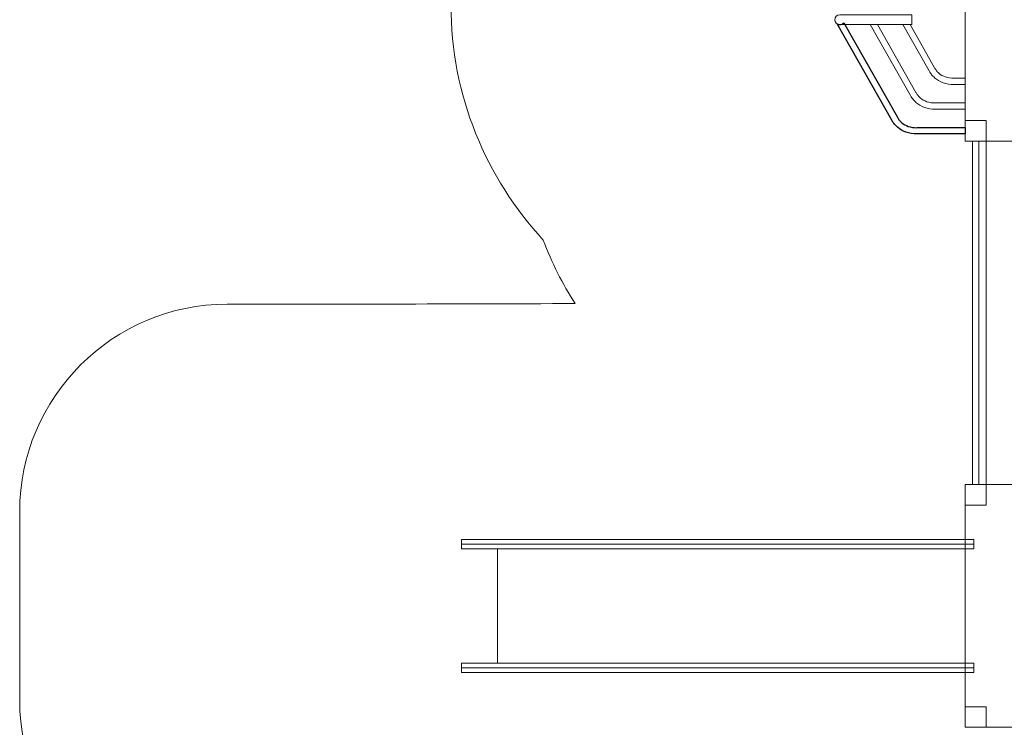
# Model space of a CAD drawing. Units: centimetres. Extents: x -40.8 to -26.8, y 13.7 to 27.1.
# Drawn here: x -40.8 to -36.7, y 19.1 to 22.1 of the extents above; entities that cross this region are included whole.
import ezdxf

# ---------------------------------------------------------------- set-up
doc = ezdxf.new("R2010")
doc.units = ezdxf.units.CM
doc.header["$MEASUREMENT"] = 0
doc.layers.add('Layer 1', color=7, linetype='Continuous')

msp = doc.modelspace()

# ---------------------------------------------------------------- linework, layer by layer
at = {"layer": 'Layer 1', "color": 242, "lineweight": 9}
msp.add_open_spline([(-29.26938, 15.85582), (-29.26799, 15.82982), (-29.26724, 15.80364), (-29.26724, 15.7773), (-29.26724, 15.7773), (-29.26724, 14.96165), (-29.94704, 14.30018), (-30.78529, 14.30018), (-30.78529, 14.30018), (-31.09461, 14.30018), (-31.37709, 14.30015), (-31.68641, 14.30015), (-31.68641, 14.30015), (-31.92922, 14.30015), (-32.15868, 14.35569), (-32.36221, 14.45437), (-32.36221, 14.45437), (-32.63103, 14.21945), (-32.98642, 14.07644), (-33.37609, 14.07644), (-33.37609, 14.07644), (-33.68159, 14.07644), (-33.96117, 14.07644), (-34.26667, 14.07644), (-34.26667, 14.07644), (-34.48592, 14.07644), (-34.69427, 14.12178), (-34.88251, 14.2032), (-34.88251, 14.2032), (-35.15949, 13.91585), (-35.55315, 13.73622), (-35.98987, 13.73622), (-35.98987, 13.73622), (-36.28253, 13.73622), (-36.55245, 13.73862), (-36.84546, 13.73862), (-36.84546, 13.73862), (-37.68371, 13.73862), (-38.36351, 14.40009), (-38.36351, 15.21575), (-38.36351, 15.21575), (-38.36351, 15.34958), (-38.34506, 15.47925), (-38.31076, 15.60255), (-38.31076, 15.60255), (-38.4696, 15.75799), (-38.5931, 15.94766), (-38.66863, 16.15915), (-38.66863, 16.15915), (-38.89077, 16.41604), (-39.02472, 16.74752), (-39.02472, 17.10944), (-39.02472, 17.10944), (-39.02472, 17.46337), (-38.89667, 17.78819), (-38.68324, 18.04258), (-38.68324, 18.04258), (-38.64714, 18.15477), (-38.59761, 18.26117), (-38.53656, 18.36009), (-38.53656, 18.36009), (-38.98628, 18.36009), (-39.43325, 18.35765), (-39.88089, 18.35506), (-39.88089, 18.35506), (-39.88089, 18.35506), (-39.88089, 18.3705), (-39.88089, 18.3705), (-39.88089, 18.3705), (-39.88089, 18.3705), (-39.96236, 18.3705), (-39.96236, 18.3705), (-39.96236, 18.3705), (-40.43984, 18.3705), (-40.83049, 18.76116), (-40.83049, 19.23863), (-40.83049, 19.23863), (-40.83049, 19.23863), (-40.83049, 20.03071), (-40.83049, 20.03071), (-40.83049, 20.03071), (-40.83049, 20.50818), (-40.43984, 20.89884), (-39.96236, 20.89884), (-39.96236, 20.89884), (-39.96236, 20.89884), (-39.8305, 20.89884), (-39.8305, 20.89884), (-39.8305, 20.89884), (-39.8305, 20.89884), (-39.69863, 20.89884), (-39.69863, 20.89884), (-39.69863, 20.89884), (-39.69863, 20.89884), (-39.69775, 20.89884), (-39.69775, 20.89884), (-39.69775, 20.89884), (-39.69775, 20.89884), (-39.69687, 20.89884), (-39.69687, 20.89884), (-39.69687, 20.89884), (-39.69687, 20.89884), (-39.69599, 20.89884), (-39.69599, 20.89884), (-39.69599, 20.89884), (-39.69599, 20.89884), (-39.26726, 20.89884), (-39.26726, 20.89884), (-39.26726, 20.89884), (-39.0132, 20.89996), (-38.75901, 20.90072), (-38.50504, 20.90072), (-38.50504, 20.90072), (-38.55805, 20.98425), (-38.6028, 21.07325), (-38.63808, 21.16672), (-38.63808, 21.16672), (-38.87848, 21.42804), (-39.02474, 21.7731), (-39.02474, 22.15134), (-39.02474, 22.15134), (-39.02474, 22.52849), (-38.87929, 22.87259), (-38.64014, 23.13365), (-38.64014, 23.13365), (-38.48561, 23.54839), (-38.1456, 23.87665), (-37.71771, 24.02359), (-37.71771, 24.02359), (-37.71771, 24.02359), (-37.63499, 24.02359), (-37.63499, 24.02359), (-37.63499, 24.02359), (-37.63499, 24.02359), (-37.63499, 25.95018), (-37.63499, 25.95018), (-37.63499, 25.95018), (-37.63499, 25.95018), (-37.63499, 26.08205), (-37.63499, 26.08205), (-37.63499, 26.08205), (-37.63499, 26.08205), (-37.63499, 26.21391), (-37.63499, 26.21391), (-37.63499, 26.21391), (-37.63499, 26.69139), (-37.24433, 27.08204), (-36.76686, 27.08204), (-36.76686, 27.08204), (-36.76686, 27.08204), (-35.97478, 27.08204), (-35.97478, 27.08204), (-35.97478, 27.08204), (-35.49731, 27.08204), (-35.10665, 26.69139), (-35.10665, 26.21391), (-35.10665, 26.21391), (-35.10665, 26.21391), (-35.10665, 26.08205), (-35.10665, 26.08205), (-35.10665, 26.08205), (-35.10665, 26.08205), (-35.10665, 25.95018), (-35.10665, 25.95018), (-35.10665, 25.95018), (-35.10665, 25.95018), (-35.10665, 24.95503), (-35.10665, 24.95503), (-35.10665, 24.95503), (-34.86608, 25.11087), (-34.57728, 25.20177), (-34.26667, 25.20177), (-34.26667, 25.20177), (-33.96117, 25.20177), (-33.68159, 25.20177), (-33.37609, 25.20177), (-33.37609, 25.20177), (-32.78634, 25.20177), (-32.27504, 24.87431), (-32.02371, 24.39614), (-32.02371, 24.39614), (-32.02371, 24.39614), (-30.4918, 24.39614), (-30.4918, 24.39614), (-30.4918, 24.39614), (-29.65355, 24.39614), (-28.97375, 23.73468), (-28.97375, 22.91904), (-28.97375, 22.91904), (-28.97375, 22.91904), (-28.97375, 20.90128), (-28.97375, 20.90128), (-28.97375, 20.90128), (-28.97375, 20.90128), (-28.23124, 20.90128), (-28.23124, 20.90128), (-28.23124, 20.90128), (-28.23124, 20.90128), (-28.21932, 20.90128), (-28.21932, 20.90128), (-28.21932, 20.90128), (-28.21932, 20.90128), (-28.1816, 20.90128), (-28.1816, 20.90128), (-28.1816, 20.90128), (-28.1816, 20.90128), (-28.14388, 20.90128), (-28.14388, 20.90128), (-28.14388, 20.90128), (-28.14388, 20.90128), (-28.10616, 20.90128), (-28.10616, 20.90128), (-28.10616, 20.90128), (-28.10616, 20.90128), (-28.06844, 20.90128), (-28.06844, 20.90128), (-28.06844, 20.90128), (-28.06844, 20.90128), (-28.03072, 20.90128), (-28.03072, 20.90128), (-28.03072, 20.90128), (-28.03072, 20.90128), (-27.993, 20.90128), (-27.993, 20.90128), (-27.993, 20.90128), (-27.993, 20.90128), (-27.95528, 20.90128), (-27.95528, 20.90128), (-27.95528, 20.90128), (-27.95528, 20.90128), (-27.91755, 20.90128), (-27.91755, 20.90128), (-27.91755, 20.90128), (-27.91755, 20.90128), (-27.87983, 20.90128), (-27.87983, 20.90128), (-27.87983, 20.90128), (-27.87983, 20.90128), (-27.84211, 20.90128), (-27.84211, 20.90128), (-27.84211, 20.90128), (-27.84211, 20.90128), (-27.81588, 20.90128), (-27.81588, 20.90128), (-27.81588, 20.90128), (-27.81588, 20.90128), (-27.81588, 20.89939), (-27.81588, 20.89939), (-27.81588, 20.89939), (-27.81588, 20.89939), (-27.70002, 20.89939), (-27.70002, 20.89939), (-27.70002, 20.89939), (-27.22254, 20.89939), (-26.83189, 20.50873), (-26.83189, 20.03126), (-26.83189, 20.03126), (-26.83189, 20.03126), (-26.83189, 19.23918), (-26.83189, 19.23918), (-26.83189, 19.23918), (-26.83189, 18.78779), (-27.18105, 18.41405), (-27.62262, 18.37456), (-27.62262, 18.37456), (-27.33086, 18.23424), (-27.12822, 17.93543), (-27.12822, 17.59155), (-27.12822, 17.59155), (-27.12822, 17.59155), (-27.12822, 16.79947), (-27.12822, 16.79947), (-27.12822, 16.79947), (-27.12822, 16.322), (-27.51887, 15.93134), (-27.99635, 15.93134), (-27.99635, 15.93134), (-27.99635, 15.93134), (-28.12821, 15.93134), (-28.12821, 15.93134), (-28.12821, 15.93134), (-28.12821, 15.93134), (-28.26008, 15.93134), (-28.26008, 15.93134), (-28.26008, 15.93134), (-28.26008, 15.93134), (-29.26938, 15.93134), (-29.26938, 15.93134), (-29.26938, 15.93134), (-29.26938, 15.93134), (-29.26938, 15.85582), (-29.26938, 15.85582)], degree=3, knots=[0, 0, 0, 0, 0.0135135, 0.0135135, 0.0135135, 0.0135135, 0.027027, 0.027027, 0.027027, 0.027027, 0.0405405, 0.0405405, 0.0405405, 0.0405405, 0.0540541, 0.0540541, 0.0540541, 0.0540541, 0.0675676, 0.0675676, 0.0675676, 0.0675676, 0.0810811, 0.0810811, 0.0810811, 0.0810811, 0.0945946, 0.0945946, 0.0945946, 0.0945946, 0.1081081, 0.1081081, 0.1081081, 0.1081081, 0.1216216, 0.1216216, 0.1216216, 0.1216216, 0.1351351, 0.1351351, 0.1351351, 0.1351351, 0.1486486, 0.1486486, 0.1486486, 0.1486486, 0.1621622, 0.1621622, 0.1621622, 0.1621622, 0.1756757, 0.1756757, 0.1756757, 0.1756757, 0.1891892, 0.1891892, 0.1891892, 0.1891892, 0.2027027, 0.2027027, 0.2027027, 0.2027027, 0.2162162, 0.2162162, 0.2162162, 0.2162162, 0.2297297, 0.2297297, 0.2297297, 0.2297297, 0.2432432, 0.2432432, 0.2432432, 0.2432432, 0.2567568, 0.2567568, 0.2567568, 0.2567568, 0.2702703, 0.2702703, 0.2702703, 0.2702703, 0.2837838, 0.2837838, 0.2837838, 0.2837838, 0.2972973, 0.2972973, 0.2972973, 0.2972973, 0.3108108, 0.3108108, 0.3108108, 0.3108108, 0.3243243, 0.3243243, 0.3243243, 0.3243243, 0.3378378, 0.3378378, 0.3378378, 0.3378378, 0.3513514, 0.3513514, 0.3513514, 0.3513514, 0.3648649, 0.3648649, 0.3648649, 0.3648649, 0.3783784, 0.3783784, 0.3783784, 0.3783784, 0.3918919, 0.3918919, 0.3918919, 0.3918919, 0.4054054, 0.4054054, 0.4054054, 0.4054054, 0.4189189, 0.4189189, 0.4189189, 0.4189189, 0.4324324, 0.4324324, 0.4324324, 0.4324324, 0.4459459, 0.4459459, 0.4459459, 0.4459459, 0.4594595, 0.4594595, 0.4594595, 0.4594595, 0.472973, 0.472973, 0.472973, 0.472973, 0.4864865, 0.4864865, 0.4864865, 0.4864865, 0.5, 0.5, 0.5, 0.5, 0.5135135, 0.5135135, 0.5135135, 0.5135135, 0.527027, 0.527027, 0.527027, 0.527027, 0.5405405, 0.5405405, 0.5405405, 0.5405405, 0.5540541, 0.5540541, 0.5540541, 0.5540541, 0.5675676, 0.5675676, 0.5675676, 0.5675676, 0.5810811, 0.5810811, 0.5810811, 0.5810811, 0.5945946, 0.5945946, 0.5945946, 0.5945946, 0.6081081, 0.6081081, 0.6081081, 0.6081081, 0.6216216, 0.6216216, 0.6216216, 0.6216216, 0.6351351, 0.6351351, 0.6351351, 0.6351351, 0.6486486, 0.6486486, 0.6486486, 0.6486486, 0.6621622, 0.6621622, 0.6621622, 0.6621622, 0.6756757, 0.6756757, 0.6756757, 0.6756757, 0.6891892, 0.6891892, 0.6891892, 0.6891892, 0.7027027, 0.7027027, 0.7027027, 0.7027027, 0.7162162, 0.7162162, 0.7162162, 0.7162162, 0.7297297, 0.7297297, 0.7297297, 0.7297297, 0.7432432, 0.7432432, 0.7432432, 0.7432432, 0.7567568, 0.7567568, 0.7567568, 0.7567568, 0.7702703, 0.7702703, 0.7702703, 0.7702703, 0.7837838, 0.7837838, 0.7837838, 0.7837838, 0.7972973, 0.7972973, 0.7972973, 0.7972973, 0.8108108, 0.8108108, 0.8108108, 0.8108108, 0.8243243, 0.8243243, 0.8243243, 0.8243243, 0.8378378, 0.8378378, 0.8378378, 0.8378378, 0.8513514, 0.8513514, 0.8513514, 0.8513514, 0.8648649, 0.8648649, 0.8648649, 0.8648649, 0.8783784, 0.8783784, 0.8783784, 0.8783784, 0.8918919, 0.8918919, 0.8918919, 0.8918919, 0.9054054, 0.9054054, 0.9054054, 0.9054054, 0.9189189, 0.9189189, 0.9189189, 0.9189189, 0.9324324, 0.9324324, 0.9324324, 0.9324324, 0.9459459, 0.9459459, 0.9459459, 0.9459459, 0.9594595, 0.9594595, 0.9594595, 0.9594595, 0.972973, 0.972973, 0.972973, 0.972973, 1, 1, 1, 1], dxfattribs=at)
at = {"layer": 'Layer 1', "color": 7, "lineweight": 9}
for points, knots in [([(-36.87234, 21.58173), (-36.87234, 21.58173), (-35.824, 21.58173), (-35.824, 21.58173), (-35.824, 21.58173), (-35.824, 21.58173), (-35.824, 22.59841), (-35.824, 22.59841), (-35.824, 22.59841), (-35.824, 22.59841), (-36.87234, 22.59841), (-36.87234, 22.59841), (-36.87234, 22.59841), (-36.87234, 22.59841), (-36.87234, 21.58173), (-36.87234, 21.58173)], [0, 0, 0, 0, 0.2, 0.2, 0.2, 0.2, 0.4, 0.4, 0.4, 0.4, 0.6, 0.6, 0.6, 0.6, 1, 1, 1, 1]), ([(-37.39651, 22.11069), (-37.40825, 22.11069), (-37.41777, 22.10146), (-37.41777, 22.09007), (-37.41777, 22.09007), (-37.41777, 22.07868), (-37.40825, 22.06945), (-37.39651, 22.06945), (-37.39651, 22.06945), (-37.39651, 22.06945), (-37.09564, 22.06945), (-37.09564, 22.06945), (-37.09564, 22.06945), (-37.09564, 22.06945), (-37.09564, 22.11069), (-37.09564, 22.11069), (-37.09564, 22.11069), (-37.09564, 22.11069), (-37.39651, 22.11069), (-37.39651, 22.11069)], [0, 0, 0, 0, 0.1666667, 0.1666667, 0.1666667, 0.1666667, 0.3333333, 0.3333333, 0.3333333, 0.3333333, 0.5, 0.5, 0.5, 0.5, 0.6666667, 0.6666667, 0.6666667, 0.6666667, 1, 1, 1, 1]), ([(-37.26958, 22.06945), (-37.26958, 22.06945), (-37.10108, 21.77287), (-37.10108, 21.77287), (-37.10108, 21.77287), (-37.10108, 21.77287), (-37.0996, 21.77022), (-37.0996, 21.77022), (-37.0996, 21.77022), (-37.0996, 21.77022), (-37.0995, 21.77002), (-37.0995, 21.77002), (-37.0995, 21.77002), (-37.0995, 21.77002), (-37.09946, 21.76995), (-37.09946, 21.76995), (-37.09946, 21.76995), (-37.09668, 21.76513), (-37.09351, 21.76054), (-37.09005, 21.75625), (-37.09005, 21.75625), (-37.08659, 21.75197), (-37.08274, 21.74792), (-37.07853, 21.74415), (-37.07853, 21.74415), (-37.07853, 21.74415), (-37.07782, 21.74357), (-37.07782, 21.74357), (-37.07782, 21.74357), (-37.05729, 21.72548), (-37.02928, 21.71498), (-36.99568, 21.71544), (-36.99568, 21.71544), (-36.99568, 21.71544), (-36.99568, 21.71539), (-36.99568, 21.71539), (-36.99568, 21.71539), (-36.99568, 21.71539), (-36.87234, 21.71539), (-36.87234, 21.71539), (-36.87234, 21.71539), (-36.87234, 21.71539), (-36.87234, 21.74129), (-36.87234, 21.74129), (-36.87234, 21.74129), (-36.87234, 21.74129), (-36.99568, 21.74129), (-36.99568, 21.74129), (-36.99568, 21.74129), (-36.99568, 21.74129), (-36.99568, 21.74124), (-36.99568, 21.74124), (-36.99568, 21.74124), (-36.99568, 21.74124), (-36.99584, 21.74124), (-36.99584, 21.74124), (-36.99584, 21.74124), (-37.02241, 21.74086), (-37.04424, 21.74883), (-37.0599, 21.76259), (-37.0599, 21.76259), (-37.0599, 21.76259), (-37.06049, 21.76316), (-37.06049, 21.76316), (-37.06049, 21.76316), (-37.06354, 21.76589), (-37.06642, 21.76894), (-37.06908, 21.77223), (-37.06908, 21.77223), (-37.07171, 21.77548), (-37.07412, 21.77898), (-37.07623, 21.78266), (-37.07623, 21.78266), (-37.07623, 21.78266), (-37.07763, 21.78516), (-37.07763, 21.78516), (-37.07763, 21.78516), (-37.07763, 21.78516), (-37.07769, 21.78527), (-37.07769, 21.78527), (-37.07769, 21.78527), (-37.07769, 21.78527), (-37.23916, 22.06945), (-37.23916, 22.06945), (-37.23916, 22.06945), (-37.23916, 22.06945), (-37.26958, 22.06945), (-37.26958, 22.06945)], [0, 0, 0, 0, 0.0434783, 0.0434783, 0.0434783, 0.0434783, 0.0869565, 0.0869565, 0.0869565, 0.0869565, 0.1304348, 0.1304348, 0.1304348, 0.1304348, 0.173913, 0.173913, 0.173913, 0.173913, 0.2173913, 0.2173913, 0.2173913, 0.2173913, 0.2608696, 0.2608696, 0.2608696, 0.2608696, 0.3043478, 0.3043478, 0.3043478, 0.3043478, 0.3478261, 0.3478261, 0.3478261, 0.3478261, 0.3913043, 0.3913043, 0.3913043, 0.3913043, 0.4347826, 0.4347826, 0.4347826, 0.4347826, 0.4782609, 0.4782609, 0.4782609, 0.4782609, 0.5217391, 0.5217391, 0.5217391, 0.5217391, 0.5652174, 0.5652174, 0.5652174, 0.5652174, 0.6086957, 0.6086957, 0.6086957, 0.6086957, 0.6521739, 0.6521739, 0.6521739, 0.6521739, 0.6956522, 0.6956522, 0.6956522, 0.6956522, 0.7391304, 0.7391304, 0.7391304, 0.7391304, 0.7826087, 0.7826087, 0.7826087, 0.7826087, 0.826087, 0.826087, 0.826087, 0.826087, 0.8695652, 0.8695652, 0.8695652, 0.8695652, 0.9130435, 0.9130435, 0.9130435, 0.9130435, 1, 1, 1, 1]), ([(-37.13288, 22.06945), (-37.13288, 22.06945), (-37.02315, 21.87633), (-37.02315, 21.87633), (-37.02315, 21.87633), (-37.02315, 21.87633), (-37.02168, 21.87367), (-37.02168, 21.87367), (-37.02168, 21.87367), (-37.02168, 21.87367), (-37.02157, 21.87347), (-37.02157, 21.87347), (-37.02157, 21.87347), (-37.02157, 21.87347), (-37.02153, 21.8734), (-37.02153, 21.8734), (-37.02153, 21.8734), (-37.01875, 21.86859), (-37.01559, 21.86399), (-37.01213, 21.8597), (-37.01213, 21.8597), (-37.00867, 21.85543), (-37.00482, 21.85137), (-37.0006, 21.8476), (-37.0006, 21.8476), (-37.0006, 21.8476), (-36.99989, 21.84702), (-36.99989, 21.84702), (-36.99989, 21.84702), (-36.97937, 21.82894), (-36.95135, 21.81843), (-36.91776, 21.81889), (-36.91776, 21.81889), (-36.91776, 21.81889), (-36.91776, 21.81884), (-36.91776, 21.81884), (-36.91776, 21.81884), (-36.91776, 21.81884), (-36.87234, 21.81884), (-36.87234, 21.81884), (-36.87234, 21.81884), (-36.87234, 21.81884), (-36.87234, 21.84474), (-36.87234, 21.84474), (-36.87234, 21.84474), (-36.87234, 21.84474), (-36.91776, 21.84474), (-36.91776, 21.84474), (-36.91776, 21.84474), (-36.91776, 21.84474), (-36.91776, 21.84469), (-36.91776, 21.84469), (-36.91776, 21.84469), (-36.91776, 21.84469), (-36.91791, 21.84469), (-36.91791, 21.84469), (-36.91791, 21.84469), (-36.94449, 21.84431), (-36.96632, 21.85228), (-36.98197, 21.86604), (-36.98197, 21.86604), (-36.98197, 21.86604), (-36.98257, 21.86661), (-36.98257, 21.86661), (-36.98257, 21.86661), (-36.98562, 21.86934), (-36.9885, 21.87239), (-36.99116, 21.87568), (-36.99116, 21.87568), (-36.99379, 21.87893), (-36.99619, 21.88244), (-36.99831, 21.88611), (-36.99831, 21.88611), (-36.99831, 21.88611), (-36.9997, 21.88861), (-36.9997, 21.88861), (-36.9997, 21.88861), (-36.9997, 21.88861), (-36.99976, 21.88872), (-36.99976, 21.88872), (-36.99976, 21.88872), (-36.99976, 21.88872), (-37.10246, 22.06945), (-37.10246, 22.06945), (-37.10246, 22.06945), (-37.10246, 22.06945), (-37.13288, 22.06945), (-37.13288, 22.06945)], [0, 0, 0, 0, 0.0434783, 0.0434783, 0.0434783, 0.0434783, 0.0869565, 0.0869565, 0.0869565, 0.0869565, 0.1304348, 0.1304348, 0.1304348, 0.1304348, 0.173913, 0.173913, 0.173913, 0.173913, 0.2173913, 0.2173913, 0.2173913, 0.2173913, 0.2608696, 0.2608696, 0.2608696, 0.2608696, 0.3043478, 0.3043478, 0.3043478, 0.3043478, 0.3478261, 0.3478261, 0.3478261, 0.3478261, 0.3913043, 0.3913043, 0.3913043, 0.3913043, 0.4347826, 0.4347826, 0.4347826, 0.4347826, 0.4782609, 0.4782609, 0.4782609, 0.4782609, 0.5217391, 0.5217391, 0.5217391, 0.5217391, 0.5652174, 0.5652174, 0.5652174, 0.5652174, 0.6086957, 0.6086957, 0.6086957, 0.6086957, 0.6521739, 0.6521739, 0.6521739, 0.6521739, 0.6956522, 0.6956522, 0.6956522, 0.6956522, 0.7391304, 0.7391304, 0.7391304, 0.7391304, 0.7826087, 0.7826087, 0.7826087, 0.7826087, 0.826087, 0.826087, 0.826087, 0.826087, 0.8695652, 0.8695652, 0.8695652, 0.8695652, 0.9130435, 0.9130435, 0.9130435, 0.9130435, 1, 1, 1, 1]), ([(-36.87234, 21.58173), (-36.87234, 21.58173), (-36.78333, 21.58173), (-36.78333, 21.58173), (-36.78333, 21.58173), (-36.78333, 21.58173), (-36.78333, 21.66805), (-36.78333, 21.66805), (-36.78333, 21.66805), (-36.78333, 21.66805), (-36.87234, 21.66805), (-36.87234, 21.66805), (-36.87234, 21.66805), (-36.87234, 21.66805), (-36.87234, 21.58173), (-36.87234, 21.58173)], [0, 0, 0, 0, 0.2, 0.2, 0.2, 0.2, 0.4, 0.4, 0.4, 0.4, 0.6, 0.6, 0.6, 0.6, 1, 1, 1, 1]), ([(-36.84119, 21.58173), (-36.84119, 21.58173), (-36.81448, 21.58173), (-36.81448, 21.58173), (-36.81448, 21.58173), (-36.81448, 21.58173), (-36.81448, 20.14302), (-36.81448, 20.14302), (-36.81448, 20.14302), (-36.81448, 20.14302), (-36.84119, 20.14302), (-36.84119, 20.14302), (-36.84119, 20.14302), (-36.84119, 20.14302), (-36.84119, 21.58173), (-36.84119, 21.58173)], [0, 0, 0, 0, 0.2, 0.2, 0.2, 0.2, 0.4, 0.4, 0.4, 0.4, 0.6, 0.6, 0.6, 0.6, 1, 1, 1, 1]), ([(-36.78333, 21.58173), (-36.78333, 21.58173), (-35.91301, 21.58173), (-35.91301, 21.58173), (-35.91301, 21.58173), (-35.91301, 21.58173), (-35.91301, 20.14302), (-35.91301, 20.14302), (-35.91301, 20.14302), (-35.91301, 20.14302), (-36.78333, 20.14302), (-36.78333, 20.14302), (-36.78333, 20.14302), (-36.78333, 20.14302), (-36.78333, 21.58173), (-36.78333, 21.58173)], [0, 0, 0, 0, 0.2, 0.2, 0.2, 0.2, 0.4, 0.4, 0.4, 0.4, 0.6, 0.6, 0.6, 0.6, 1, 1, 1, 1]), ([(-35.824, 19.12633), (-35.824, 19.12633), (-35.824, 20.14302), (-35.824, 20.14302), (-35.824, 20.14302), (-35.824, 20.14302), (-36.87234, 20.14302), (-36.87234, 20.14302), (-36.87234, 20.14302), (-36.87234, 20.14302), (-36.87234, 19.12633), (-36.87234, 19.12633), (-36.87234, 19.12633), (-36.87234, 19.12633), (-35.824, 19.12633), (-35.824, 19.12633)], [0, 0, 0, 0, 0.2, 0.2, 0.2, 0.2, 0.4, 0.4, 0.4, 0.4, 0.6, 0.6, 0.6, 0.6, 1, 1, 1, 1]), ([(-36.78333, 20.0567), (-36.78333, 20.0567), (-36.78333, 20.14302), (-36.78333, 20.14302), (-36.78333, 20.14302), (-36.78333, 20.14302), (-36.87234, 20.14302), (-36.87234, 20.14302), (-36.87234, 20.14302), (-36.87234, 20.14302), (-36.87234, 20.0567), (-36.87234, 20.0567), (-36.87234, 20.0567), (-36.87234, 20.0567), (-36.78333, 20.0567), (-36.78333, 20.0567)], [0, 0, 0, 0, 0.2, 0.2, 0.2, 0.2, 0.4, 0.4, 0.4, 0.4, 0.6, 0.6, 0.6, 0.6, 1, 1, 1, 1]), ([(-38.98135, 19.91283), (-38.98135, 19.91283), (-36.83493, 19.91283), (-36.83493, 19.91283), (-36.83493, 19.91283), (-36.83493, 19.91283), (-36.83493, 19.89364), (-36.83493, 19.89364), (-36.83493, 19.89364), (-36.83493, 19.89364), (-38.98135, 19.89364), (-38.98135, 19.89364), (-38.98135, 19.89364), (-38.98135, 19.89364), (-38.98135, 19.91283), (-38.98135, 19.91283)], [0, 0, 0, 0, 0.2, 0.2, 0.2, 0.2, 0.4, 0.4, 0.4, 0.4, 0.6, 0.6, 0.6, 0.6, 1, 1, 1, 1]), ([(-38.98135, 19.89364), (-38.98135, 19.89364), (-36.83493, 19.89364), (-36.83493, 19.89364), (-36.83493, 19.89364), (-36.83493, 19.89364), (-36.83493, 19.87446), (-36.83493, 19.87446), (-36.83493, 19.87446), (-36.83493, 19.87446), (-38.98135, 19.87446), (-38.98135, 19.87446), (-38.98135, 19.87446), (-38.98135, 19.87446), (-38.98135, 19.89364), (-38.98135, 19.89364)], [0, 0, 0, 0, 0.2, 0.2, 0.2, 0.2, 0.4, 0.4, 0.4, 0.4, 0.6, 0.6, 0.6, 0.6, 1, 1, 1, 1]), ([(-38.83049, 19.87446), (-38.83049, 19.87446), (-36.87233, 19.87446), (-36.87233, 19.87446), (-36.87233, 19.87446), (-36.87233, 19.87446), (-36.87233, 19.39489), (-36.87233, 19.39489), (-36.87233, 19.39489), (-36.87233, 19.39489), (-38.83049, 19.39489), (-38.83049, 19.39489), (-38.83049, 19.39489), (-38.83049, 19.39489), (-38.83049, 19.87446), (-38.83049, 19.87446)], [0, 0, 0, 0, 0.2, 0.2, 0.2, 0.2, 0.4, 0.4, 0.4, 0.4, 0.6, 0.6, 0.6, 0.6, 1, 1, 1, 1]), ([(-38.98135, 19.39489), (-38.98135, 19.39489), (-36.83493, 19.39489), (-36.83493, 19.39489), (-36.83493, 19.39489), (-36.83493, 19.39489), (-36.83493, 19.37571), (-36.83493, 19.37571), (-36.83493, 19.37571), (-36.83493, 19.37571), (-38.98135, 19.37571), (-38.98135, 19.37571), (-38.98135, 19.37571), (-38.98135, 19.37571), (-38.98135, 19.39489), (-38.98135, 19.39489)], [0, 0, 0, 0, 0.2, 0.2, 0.2, 0.2, 0.4, 0.4, 0.4, 0.4, 0.6, 0.6, 0.6, 0.6, 1, 1, 1, 1]), ([(-38.98135, 19.37571), (-38.98135, 19.37571), (-36.83493, 19.37571), (-36.83493, 19.37571), (-36.83493, 19.37571), (-36.83493, 19.37571), (-36.83493, 19.35652), (-36.83493, 19.35652), (-36.83493, 19.35652), (-36.83493, 19.35652), (-38.98135, 19.35652), (-38.98135, 19.35652), (-38.98135, 19.35652), (-38.98135, 19.35652), (-38.98135, 19.37571), (-38.98135, 19.37571)], [0, 0, 0, 0, 0.2, 0.2, 0.2, 0.2, 0.4, 0.4, 0.4, 0.4, 0.6, 0.6, 0.6, 0.6, 1, 1, 1, 1]), ([(-36.78333, 19.12633), (-36.78333, 19.12633), (-36.78333, 19.21265), (-36.78333, 19.21265), (-36.78333, 19.21265), (-36.78333, 19.21265), (-36.87234, 19.21265), (-36.87234, 19.21265), (-36.87234, 19.21265), (-36.87234, 19.21265), (-36.87234, 19.12633), (-36.87234, 19.12633), (-36.87234, 19.12633), (-36.87234, 19.12633), (-36.78333, 19.12633), (-36.78333, 19.12633)], [0, 0, 0, 0, 0.2, 0.2, 0.2, 0.2, 0.4, 0.4, 0.4, 0.4, 0.6, 0.6, 0.6, 0.6, 1, 1, 1, 1])]:
    msp.add_open_spline(points, degree=3, knots=knots, dxfattribs=at)
at = {"layer": 'Layer 1', "color": 7}
for points, knots in [([(-37.37973, 22.07622), (-37.37973, 22.07622), (-37.38014, 22.0769), (-37.38014, 22.0769), (-37.38014, 22.0769), (-37.38404, 22.07235), (-37.38992, 22.06945), (-37.39651, 22.06945), (-37.39651, 22.06945), (-37.40087, 22.06945), (-37.40491, 22.07075), (-37.40828, 22.07294), (-37.40828, 22.07294), (-37.40828, 22.07294), (-37.17901, 21.66942), (-37.17901, 21.66942), (-37.17901, 21.66942), (-37.17901, 21.66942), (-37.17754, 21.66676), (-37.17754, 21.66676), (-37.17754, 21.66676), (-37.17754, 21.66676), (-37.17743, 21.66656), (-37.17743, 21.66656), (-37.17743, 21.66656), (-37.17743, 21.66656), (-37.17739, 21.6665), (-37.17739, 21.6665), (-37.17739, 21.6665), (-37.17461, 21.66168), (-37.17144, 21.65709), (-37.16798, 21.6528), (-37.16798, 21.6528), (-37.16452, 21.64852), (-37.16067, 21.64446), (-37.15646, 21.64069), (-37.15646, 21.64069), (-37.15646, 21.64069), (-37.15575, 21.64012), (-37.15575, 21.64012), (-37.15575, 21.64012), (-37.13523, 21.62203), (-37.10721, 21.61153), (-37.07361, 21.61199), (-37.07361, 21.61199), (-37.07361, 21.61199), (-37.07361, 21.61194), (-37.07361, 21.61194), (-37.07361, 21.61194), (-37.07361, 21.61194), (-36.87234, 21.61194), (-36.87234, 21.61194), (-36.87234, 21.61194), (-36.87234, 21.61194), (-36.87234, 21.63784), (-36.87234, 21.63784), (-36.87234, 21.63784), (-36.87234, 21.63784), (-37.07361, 21.63784), (-37.07361, 21.63784), (-37.07361, 21.63784), (-37.07361, 21.63784), (-37.07361, 21.63779), (-37.07361, 21.63779), (-37.07361, 21.63779), (-37.07361, 21.63779), (-37.07377, 21.63779), (-37.07377, 21.63779), (-37.07377, 21.63779), (-37.10035, 21.6374), (-37.12217, 21.64538), (-37.13783, 21.65914), (-37.13783, 21.65914), (-37.13783, 21.65914), (-37.13842, 21.6597), (-37.13842, 21.6597), (-37.13842, 21.6597), (-37.14148, 21.66244), (-37.14436, 21.66549), (-37.14702, 21.66878), (-37.14702, 21.66878), (-37.14965, 21.67203), (-37.15205, 21.67553), (-37.15417, 21.6792), (-37.15417, 21.6792), (-37.15417, 21.6792), (-37.15556, 21.68171), (-37.15556, 21.68171), (-37.15556, 21.68171), (-37.15556, 21.68171), (-37.15562, 21.68181), (-37.15562, 21.68181), (-37.15562, 21.68181), (-37.15562, 21.68181), (-37.37973, 22.07622), (-37.37973, 22.07622)], [0, 0, 0, 0, 0.04, 0.04, 0.04, 0.04, 0.08, 0.08, 0.08, 0.08, 0.12, 0.12, 0.12, 0.12, 0.16, 0.16, 0.16, 0.16, 0.2, 0.2, 0.2, 0.2, 0.24, 0.24, 0.24, 0.24, 0.28, 0.28, 0.28, 0.28, 0.32, 0.32, 0.32, 0.32, 0.36, 0.36, 0.36, 0.36, 0.4, 0.4, 0.4, 0.4, 0.44, 0.44, 0.44, 0.44, 0.48, 0.48, 0.48, 0.48, 0.52, 0.52, 0.52, 0.52, 0.56, 0.56, 0.56, 0.56, 0.6, 0.6, 0.6, 0.6, 0.64, 0.64, 0.64, 0.64, 0.68, 0.68, 0.68, 0.68, 0.72, 0.72, 0.72, 0.72, 0.76, 0.76, 0.76, 0.76, 0.8, 0.8, 0.8, 0.8, 0.84, 0.84, 0.84, 0.84, 0.88, 0.88, 0.88, 0.88, 0.92, 0.92, 0.92, 0.92, 1, 1, 1, 1]), ([(-37.17904, 21.66947), (-37.17904, 21.66947), (-37.17901, 21.66942), (-37.17901, 21.66942), (-37.17901, 21.66942), (-37.17901, 21.66942), (-37.17904, 21.66947), (-37.17904, 21.66947)], [0, 0, 0, 0, 0.3333333, 0.3333333, 0.3333333, 0.3333333, 1, 1, 1, 1]), ([(-37.17901, 21.66942), (-37.17901, 21.66942), (-37.17898, 21.66936), (-37.17898, 21.66936), (-37.17898, 21.66936), (-37.17898, 21.66936), (-37.17901, 21.66942), (-37.17901, 21.66942)], [0, 0, 0, 0, 0.3333333, 0.3333333, 0.3333333, 0.3333333, 1, 1, 1, 1])]:
    msp.add_open_spline(points, degree=3, knots=knots, dxfattribs=at)
at = {"layer": 'Layer 1', "color": 250, "lineweight": 9}
msp.add_open_spline([(-37.37973, 22.07622), (-37.37973, 22.07622), (-37.38014, 22.0769), (-37.38014, 22.0769), (-37.38014, 22.0769), (-37.38404, 22.07235), (-37.38992, 22.06945), (-37.39651, 22.06945), (-37.39651, 22.06945), (-37.40087, 22.06945), (-37.40491, 22.07075), (-37.40828, 22.07294), (-37.40828, 22.07294), (-37.40828, 22.07294), (-37.17901, 21.66942), (-37.17901, 21.66942), (-37.17901, 21.66942), (-37.17901, 21.66942), (-37.17754, 21.66676), (-37.17754, 21.66676), (-37.17754, 21.66676), (-37.17754, 21.66676), (-37.17743, 21.66656), (-37.17743, 21.66656), (-37.17743, 21.66656), (-37.17743, 21.66656), (-37.17739, 21.6665), (-37.17739, 21.6665), (-37.17739, 21.6665), (-37.17461, 21.66168), (-37.17144, 21.65709), (-37.16798, 21.6528), (-37.16798, 21.6528), (-37.16452, 21.64852), (-37.16067, 21.64446), (-37.15646, 21.64069), (-37.15646, 21.64069), (-37.15646, 21.64069), (-37.15575, 21.64012), (-37.15575, 21.64012), (-37.15575, 21.64012), (-37.13523, 21.62203), (-37.10721, 21.61153), (-37.07361, 21.61199), (-37.07361, 21.61199), (-37.07361, 21.61199), (-37.07361, 21.61194), (-37.07361, 21.61194), (-37.07361, 21.61194), (-37.07361, 21.61194), (-36.87234, 21.61194), (-36.87234, 21.61194), (-36.87234, 21.61194), (-36.87234, 21.61194), (-36.87234, 21.63784), (-36.87234, 21.63784), (-36.87234, 21.63784), (-36.87234, 21.63784), (-37.07361, 21.63784), (-37.07361, 21.63784), (-37.07361, 21.63784), (-37.07361, 21.63784), (-37.07361, 21.63779), (-37.07361, 21.63779), (-37.07361, 21.63779), (-37.07361, 21.63779), (-37.07377, 21.63779), (-37.07377, 21.63779), (-37.07377, 21.63779), (-37.10035, 21.6374), (-37.12217, 21.64538), (-37.13783, 21.65914), (-37.13783, 21.65914), (-37.13783, 21.65914), (-37.13842, 21.6597), (-37.13842, 21.6597), (-37.13842, 21.6597), (-37.14148, 21.66244), (-37.14436, 21.66549), (-37.14702, 21.66878), (-37.14702, 21.66878), (-37.14965, 21.67203), (-37.15205, 21.67553), (-37.15417, 21.6792), (-37.15417, 21.6792), (-37.15417, 21.6792), (-37.15556, 21.68171), (-37.15556, 21.68171), (-37.15556, 21.68171), (-37.15556, 21.68171), (-37.15562, 21.68181), (-37.15562, 21.68181), (-37.15562, 21.68181), (-37.15562, 21.68181), (-37.37973, 22.07622), (-37.37973, 22.07622)], degree=3, knots=[0, 0, 0, 0, 0.04, 0.04, 0.04, 0.04, 0.08, 0.08, 0.08, 0.08, 0.12, 0.12, 0.12, 0.12, 0.16, 0.16, 0.16, 0.16, 0.2, 0.2, 0.2, 0.2, 0.24, 0.24, 0.24, 0.24, 0.28, 0.28, 0.28, 0.28, 0.32, 0.32, 0.32, 0.32, 0.36, 0.36, 0.36, 0.36, 0.4, 0.4, 0.4, 0.4, 0.44, 0.44, 0.44, 0.44, 0.48, 0.48, 0.48, 0.48, 0.52, 0.52, 0.52, 0.52, 0.56, 0.56, 0.56, 0.56, 0.6, 0.6, 0.6, 0.6, 0.64, 0.64, 0.64, 0.64, 0.68, 0.68, 0.68, 0.68, 0.72, 0.72, 0.72, 0.72, 0.76, 0.76, 0.76, 0.76, 0.8, 0.8, 0.8, 0.8, 0.84, 0.84, 0.84, 0.84, 0.88, 0.88, 0.88, 0.88, 0.92, 0.92, 0.92, 0.92, 1, 1, 1, 1], dxfattribs=at)
for points in [[(-37.02318, 21.87637), (-37.02318, 21.87637), (-37.02315, 21.87633), (-37.02315, 21.87633)], [(-37.02315, 21.87633), (-37.02315, 21.87633), (-37.02312, 21.87627), (-37.02312, 21.87627)], [(-37.10111, 21.77292), (-37.10111, 21.77292), (-37.10108, 21.77287), (-37.10108, 21.77287)], [(-37.10108, 21.77287), (-37.10108, 21.77287), (-37.10105, 21.77282), (-37.10105, 21.77282)], [(-37.17904, 21.66947), (-37.17904, 21.66947), (-37.17901, 21.66942), (-37.17901, 21.66942)], [(-37.17901, 21.66942), (-37.17901, 21.66942), (-37.17898, 21.66936), (-37.17898, 21.66936)]]:
    msp.add_open_spline(points, degree=3, dxfattribs=at)

doc.saveas('drawing.dxf')
